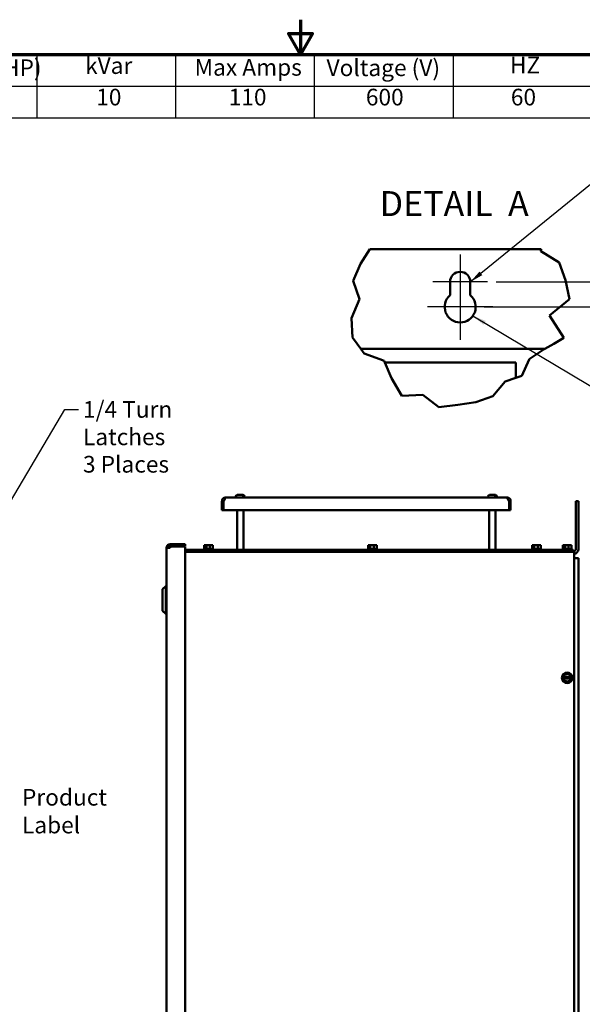
# Model space of a CAD drawing. Units: inches. Extents: x 0.5 to 21.5, y 0.2 to 16.7.
# Drawn here: x 9 to 13, y 9.7 to 16.7 of the extents above; entities that cross this region are included whole.
import ezdxf

# ---------------------------------------------------------------- set-up
doc = ezdxf.new("R2010")
doc.units = ezdxf.units.IN
doc.header["$MEASUREMENT"] = 0
doc.layers.get('0').update_dxf_attribs({"lineweight": 25})
for name, color, linetype, lineweight in [('Border (ANSI)', 7, 'Continuous', 70), ('Break Line (ANSI)', 7, 'Continuous', 50), ('Center Mark (ANSI)', 7, 'Continuous', 25), ('Dimension (ANSI)', 7, 'Continuous', 25), ('Symbol (ANSI)', 7, 'Continuous', 25), ('Visible (ANSI)', 7, 'Continuous', 50)]:
    doc.layers.add(name, color=color, linetype=linetype, lineweight=lineweight)
doc.styles.add('Label Text (ANSI)', font='tahoma.ttf')
doc.styles.add('Note Text (ANSI)', font='tahoma.ttf')
doc.dimstyles.new('Default (ANSI)', dxfattribs={"dimtxt": 0.12, "dimasz": 0.098425, "dimexe": 0.125, "dimexo": 0.0625, "dimgap": 0.031496, "dimtad": 0, "dimtih": 1, "dimtoh": 1, "dimrnd": 1e-08, "dimzin": 0, "dimdsep": 46, "dimtxsty": 'Note Text (ANSI)', "dimcen": 0.09, "dimdle": 0.393701, "dimclrd": 256, "dimclre": 256, "dimclrt": 256, "dimadec": 0, "dimazin": 1, "dimtfac": 1, "dimtofl": 0, "dimtmove": 0, "dimatfit": 3, "dimfxl": 1, "dimtolj": 1, "dimtzin": 4, "dimlwd": -1, "dimlwe": -1, "dimarcsym": 0})
doc.dimstyles.new('Default (ANSI)$7', dxfattribs={"dimtxt": 0.12, "dimasz": 0.098425, "dimexe": 0.125, "dimexo": 0.0625, "dimgap": 0.031496, "dimtad": 0, "dimtih": 1, "dimtoh": 1, "dimrnd": 1e-08, "dimzin": 0, "dimdsep": 46, "dimtxsty": 'Note Text (ANSI)', "dimcen": 0.09, "dimdle": 0.393701, "dimclrd": 256, "dimclre": 256, "dimclrt": 256, "dimadec": 0, "dimazin": 1, "dimtfac": 1, "dimtofl": 0, "dimtmove": 0, "dimatfit": 3, "dimfxl": 1, "dimtolj": 1, "dimtzin": 4, "dimlwd": -1, "dimlwe": -1, "dimarcsym": 0})

# ---------------------------------------------------------------- blocks, each defined once
blk = doc.blocks.new('Borders Default Border')
at = {"layer": 'Border (ANSI)', "flags": 128}
for points in [[(11, 16.75), (11, 16.5), (10.9134, 16.65), (11.0866, 16.65), (11, 16.5)], [(0.75, 0.5), (0.75, 16.5), (21.25, 16.5), (21.25, 0.5), (0.75, 0.5)]]:
    blk.add_lwpolyline(points, dxfattribs=at)
blk = doc.blocks.new('Table2')
at = {"layer": 'Symbol (ANSI)'}
for p, q in [((7.7792, 16.5), (14.1, 16.5)), ((7.7792, 16.5), (7.7792, 16.2715)), ((9.1, 16.5), (9.1, 16.2715)), ((10.1, 16.5), (10.1, 16.2715)), ((11.1, 16.5), (11.1, 16.2715)), ((12.1, 16.5), (12.1, 16.2715)), ((13.1, 16.5), (13.1, 16.2715)), ((14.1, 16.5), (14.1, 16.2715)), ((7.7792, 16.2715), (14.1, 16.2715)), ((7.7792, 16.2715), (7.7792, 16.043)), ((9.1, 16.2715), (9.1, 16.043)), ((10.1, 16.2715), (10.1, 16.043)), ((11.1, 16.2715), (11.1, 16.043)), ((12.1, 16.2715), (12.1, 16.043)), ((13.1, 16.2715), (13.1, 16.043)), ((14.1, 16.2715), (14.1, 16.043)), ((7.7792, 16.043), (14.1, 16.043))]:
    blk.add_line(p, q, dxfattribs=at)
at = {"layer": 'Symbol (ANSI)', "char_height": 0.12, "attachment_point": 7, "style": 'Note Text (ANSI)'}
for s, insert in [('HorsePower (HP)', (7.8262, 16.3065)), ('kVar', (9.4474, 16.3218)), ('Max Amps', (10.2373, 16.3092)), ('Voltage (V)', (11.1882, 16.3061)), ('HZ', (12.5101, 16.3257)), ('Phase', (13.3969, 16.3218)), ('100', (8.3225, 16.0948)), ('10', (9.5279, 16.0948)), ('110', (10.4829, 16.0948)), ('600', (11.4716, 16.0948)), ('60', (12.5167, 16.0948)), ('3', (13.5627, 16.0947))]:
    blk.add_mtext(s, dxfattribs=dict(at, insert=insert))
blk = doc.blocks.new('*D37')
at = {"layer": 'Defpoints', "color": 0, "transparency": 16777216}
for p in [(12.3495, 14.8602), (12.263, 14.6802), (13.1874, 14.6802)]:
    blk.add_point(p, dxfattribs=at)
at = {"layer": 'Dimension (ANSI)', "transparency": 16777216}
for p, q in [((13.1874, 14.9586), (13.1874, 15.1468)), ((13.1874, 15.1468), (13.2858, 15.1468)), ((12.412, 14.8602), (13.3124, 14.8602)), ((12.3255, 14.6802), (13.3124, 14.6802)), ((13.1874, 14.5817), (13.1874, 14.4833))]:
    blk.add_line(p, q, dxfattribs=at)
for points in [[(13.171, 14.9586), (13.2038, 14.9586), (13.1874, 14.8602)], [(13.171, 14.5817), (13.2038, 14.5817), (13.1874, 14.6802)]]:
    blk.add_solid(points, dxfattribs=at)
at = {"layer": 'Dimension (ANSI)', "transparency": 16777216, "insert": (13.3173, 15.2093), "char_height": 0.12, "attachment_point": 1, "style": 'Note Text (ANSI)'}
blk.add_mtext('\\A1;0.50', dxfattribs=at)

msp = doc.modelspace()

# ---------------------------------------------------------------- linework, layer by layer
at = {"layer": 'Break Line (ANSI)'}
for p, q in [((11.4324, 14.9906), (11.4995, 15.0978)), ((12.7344, 15.0978), (12.734, 15.0821)), ((12.734, 15.0821), (12.8651, 15.0017)), ((11.3792, 14.8684), (11.4324, 14.9906)), ((12.8651, 15.0017), (12.9119, 14.8727)), ((11.4248, 14.7354), (11.3792, 14.8684)), ((12.9119, 14.8727), (12.9395, 14.7354)), ((11.3691, 14.6006), (11.4248, 14.7354)), ((12.9395, 14.7354), (12.7953, 14.6187)), ((12.7953, 14.6187), (12.8984, 14.457)), ((11.3758, 14.4596), (11.3691, 14.6006)), ((11.4083, 14.4152), (11.3758, 14.4596)), ((11.4358, 14.3778), (11.4083, 14.4152)), ((12.8259, 14.4152), (12.7609, 14.3778)), ((12.8984, 14.457), (12.8259, 14.4152)), ((11.4358, 14.3778), (11.459, 14.346)), ((11.459, 14.346), (11.5734, 14.3029)), ((12.6491, 14.3029), (12.757, 14.3755)), ((12.757, 14.3755), (12.7609, 14.3778)), ((11.6042, 14.2913), (11.5734, 14.3029)), ((11.6087, 14.2805), (11.6042, 14.2913)), ((11.6568, 14.1672), (11.6087, 14.2805)), ((12.6491, 14.3028), (12.5971, 14.1829)), ((12.6491, 14.3029), (12.6491, 14.3028)), ((11.7319, 14.0398), (11.6568, 14.1672)), ((12.4755, 14.1432), (12.3875, 14.0376)), ((12.5538, 14.1688), (12.4755, 14.1432)), ((12.5971, 14.1829), (12.5538, 14.1688)), ((11.883, 14.0472), (11.7319, 14.0398)), ((11.9967, 13.9593), (11.883, 14.0472)), ((12.2642, 13.9946), (12.1335, 13.9753)), ((12.3875, 14.0376), (12.2642, 13.9946)), ((12.1335, 13.9753), (11.9967, 13.9593))]:
    msp.add_line(p, q, dxfattribs=at)
at = {"layer": 'Center Mark (ANSI)', "linetype": 'Continuous'}
for p, q in [((12.1514, 15.0582), (12.1514, 14.7352)), ((12.3495, 14.8602), (11.9533, 14.8602)), ((12.1514, 14.8052), (12.1514, 14.4436)), ((12.388, 14.6802), (11.9148, 14.6802))]:
    msp.add_line(p, q, dxfattribs=at)
at = {"layer": 'Visible (ANSI)'}
for p, q in [((11.4995, 15.0978), (12.7344, 15.0978)), ((12.0783, 14.7645), (12.0783, 14.8602)), ((12.2245, 14.8602), (12.2245, 14.7645)), ((12.7609, 14.3778), (11.4358, 14.3778)), ((11.6087, 14.2805), (12.5538, 14.2805)), ((12.5538, 14.2805), (12.5538, 14.1688)), ((10.4344, 13.2807), (10.4344, 13.2807)), ((10.4458, 13.2807), (10.4344, 13.2807)), ((10.4344, 13.2169), (10.4344, 13.2807)), ((10.4458, 13.2807), (10.4458, 13.2807)), ((10.4458, 13.2807), (10.4458, 13.2807)), ((10.4458, 13.2807), (10.4458, 13.2169)), ((12.4882, 13.3078), (10.4616, 13.3078)), ((10.5332, 13.3078), (10.5332, 13.3151)), ((10.5441, 13.326), (10.5786, 13.326)), ((10.5786, 13.326), (10.5837, 13.326)), ((10.5837, 13.326), (10.5875, 13.326)), ((10.5865, 13.3133), (10.5865, 13.3151)), ((10.5865, 13.3133), (10.5915, 13.3133)), ((10.5915, 13.3151), (10.5915, 13.3133)), ((10.5984, 13.3078), (10.5984, 13.3151)), ((12.3513, 13.3078), (12.3513, 13.3151)), ((12.3623, 13.326), (12.3968, 13.326)), ((12.3968, 13.326), (12.4018, 13.326)), ((12.4018, 13.326), (12.4057, 13.326)), ((12.4046, 13.3133), (12.4046, 13.3151)), ((12.4046, 13.3133), (12.4097, 13.3133)), ((12.4097, 13.3151), (12.4097, 13.3133)), ((12.4166, 13.3078), (12.4166, 13.3151)), ((12.5039, 13.2807), (12.504, 13.2807)), ((12.504, 13.2807), (12.504, 13.2807)), ((12.504, 13.2169), (12.504, 13.2807)), ((12.5153, 13.2807), (12.504, 13.2807)), ((12.5153, 13.2807), (12.5153, 13.2807)), ((12.5153, 13.2169), (12.5153, 13.2807)), ((13.0034, 13.2807), (12.9845, 13.2807)), ((12.9845, 13.2807), (12.9845, 12.9359)), ((13.0034, 12.9359), (13.0034, 13.2807)), ((10.4458, 13.2169), (10.4344, 13.2169)), ((10.4458, 13.2169), (12.504, 13.2169)), ((10.5432, 13.2169), (10.5432, 12.9306)), ((10.5884, 13.2169), (10.5884, 12.9306)), ((12.3613, 13.2169), (12.3613, 12.9306)), ((12.4066, 13.2169), (12.4066, 12.9306)), ((12.5153, 13.2169), (12.504, 13.2169)), ((10.0337, 12.9443), (10.061, 12.9443)), ((10.0337, 8.1257), (10.0337, 12.9443)), ((10.1701, 12.9716), (10.061, 12.9716)), ((10.061, 12.9579), (10.1701, 12.9579)), ((10.061, 12.9443), (10.061, 12.9534)), ((10.061, 12.9534), (10.1701, 12.9534)), ((10.1701, 12.9579), (10.1701, 12.9716)), ((10.1701, 12.9534), (10.1701, 3.4479)), ((12.9634, 12.9306), (10.1701, 12.9306)), ((10.1701, 12.917), (12.9634, 12.917)), ((10.2999, 12.9308), (10.2999, 12.9306)), ((10.3053, 12.9363), (10.3706, 12.9363)), ((10.3098, 12.9632), (10.307, 12.9632)), ((10.307, 12.9363), (10.307, 12.9632)), ((10.3129, 12.9632), (10.3098, 12.9632)), ((10.3139, 12.9632), (10.3129, 12.9632)), ((10.3139, 12.9468), (10.3139, 12.9632)), ((10.3139, 12.9632), (10.3147, 12.9632)), ((10.3156, 12.9468), (10.3139, 12.9468)), ((10.3217, 12.9468), (10.3156, 12.9468)), ((10.3156, 12.9363), (10.3156, 12.9468)), ((10.316, 12.9577), (10.316, 12.9613)), ((10.3217, 12.9577), (10.316, 12.9577)), ((10.3217, 12.9632), (10.3217, 12.9468)), ((10.3255, 12.9632), (10.3217, 12.9632)), ((10.3367, 12.9632), (10.3255, 12.9632)), ((10.3466, 12.9632), (10.3367, 12.9632)), ((10.3537, 12.9632), (10.3466, 12.9632)), ((10.3466, 12.9363), (10.3466, 12.9632)), ((10.3537, 12.9632), (10.3543, 12.9632)), ((10.3543, 12.9632), (10.3543, 12.9632)), ((10.3618, 12.9632), (10.3613, 12.9632)), ((10.369, 12.9632), (10.3618, 12.9632)), ((10.369, 12.9363), (10.369, 12.9632)), ((10.3761, 12.9308), (10.3761, 12.9306)), ((11.4817, 12.9308), (11.4817, 12.9306)), ((11.4872, 12.9363), (11.5524, 12.9363)), ((11.4916, 12.9632), (11.4888, 12.9632)), ((11.4888, 12.9363), (11.4888, 12.9632)), ((11.4947, 12.9632), (11.4916, 12.9632)), ((11.4957, 12.9632), (11.4947, 12.9632)), ((11.4957, 12.9468), (11.4957, 12.9632)), ((11.4957, 12.9632), (11.4965, 12.9632)), ((11.4974, 12.9468), (11.4957, 12.9468)), ((11.5035, 12.9468), (11.4974, 12.9468)), ((11.4974, 12.9363), (11.4974, 12.9468)), ((11.4978, 12.9577), (11.4978, 12.9613)), ((11.5035, 12.9577), (11.4978, 12.9577)), ((11.5035, 12.9632), (11.5035, 12.9468)), ((11.5073, 12.9632), (11.5035, 12.9632)), ((11.5185, 12.9632), (11.5073, 12.9632)), ((11.5284, 12.9632), (11.5185, 12.9632)), ((11.5356, 12.9632), (11.5284, 12.9632)), ((11.5284, 12.9363), (11.5284, 12.9632)), ((11.5356, 12.9632), (11.5361, 12.9632)), ((11.5361, 12.9632), (11.5361, 12.9632)), ((11.5436, 12.9632), (11.5431, 12.9632)), ((11.5508, 12.9632), (11.5436, 12.9632)), ((11.5508, 12.9363), (11.5508, 12.9632)), ((11.5579, 12.9308), (11.5579, 12.9306)), ((12.6635, 12.9308), (12.6635, 12.9306)), ((12.669, 12.9363), (12.7343, 12.9363)), ((12.6734, 12.9632), (12.6706, 12.9632)), ((12.6706, 12.9363), (12.6706, 12.9632)), ((12.6765, 12.9632), (12.6734, 12.9632)), ((12.6775, 12.9632), (12.6765, 12.9632)), ((12.6775, 12.9468), (12.6775, 12.9632)), ((12.6775, 12.9632), (12.6783, 12.9632)), ((12.6792, 12.9468), (12.6775, 12.9468)), ((12.6853, 12.9468), (12.6792, 12.9468)), ((12.6792, 12.9363), (12.6792, 12.9468)), ((12.6796, 12.9577), (12.6796, 12.9613)), ((12.6853, 12.9577), (12.6796, 12.9577)), ((12.6853, 12.9632), (12.6853, 12.9468)), ((12.6891, 12.9632), (12.6853, 12.9632)), ((12.7003, 12.9632), (12.6891, 12.9632)), ((12.7102, 12.9632), (12.7003, 12.9632)), ((12.7174, 12.9632), (12.7102, 12.9632)), ((12.7102, 12.9363), (12.7102, 12.9632)), ((12.7174, 12.9632), (12.7179, 12.9632)), ((12.7179, 12.9632), (12.7179, 12.9632)), ((12.7254, 12.9632), (12.7249, 12.9632)), ((12.7326, 12.9632), (12.7254, 12.9632)), ((12.7326, 12.9363), (12.7326, 12.9632)), ((12.7397, 12.9308), (12.7397, 12.9306)), ((12.8853, 12.9308), (12.8853, 12.9306)), ((12.8908, 12.9363), (12.9561, 12.9363)), ((12.8952, 12.9632), (12.8925, 12.9632)), ((12.8925, 12.9363), (12.8925, 12.9632)), ((12.8983, 12.9632), (12.8952, 12.9632)), ((12.8994, 12.9632), (12.8983, 12.9632)), ((12.8994, 12.9468), (12.8994, 12.9632)), ((12.8994, 12.9632), (12.9001, 12.9632)), ((12.9011, 12.9468), (12.8994, 12.9468)), ((12.9072, 12.9468), (12.9011, 12.9468)), ((12.9011, 12.9363), (12.9011, 12.9468)), ((12.9014, 12.9577), (12.9014, 12.9613)), ((12.9072, 12.9577), (12.9014, 12.9577)), ((12.9072, 12.9632), (12.9072, 12.9468)), ((12.911, 12.9632), (12.9072, 12.9632)), ((12.9221, 12.9632), (12.911, 12.9632)), ((12.932, 12.9632), (12.9221, 12.9632)), ((12.9392, 12.9632), (12.932, 12.9632)), ((12.932, 12.9363), (12.932, 12.9632)), ((12.9392, 12.9632), (12.9397, 12.9632)), ((12.9397, 12.9632), (12.9397, 12.9632)), ((12.9473, 12.9632), (12.9468, 12.9632)), ((12.9544, 12.9632), (12.9473, 12.9632)), ((12.9544, 12.9363), (12.9544, 12.9632)), ((12.9615, 12.9308), (12.9615, 12.9306)), ((12.9634, 12.917), (12.9634, 12.9306)), ((12.9743, 12.917), (12.9634, 12.917)), ((12.9743, 12.917), (12.9743, 12.8899)), ((12.9743, 12.8899), (12.9743, 3.4897)), ((13.0034, 12.8698), (12.9743, 12.8698)), ((13.0034, 3.5098), (13.0034, 12.8698)), ((10.0064, 12.6466), (10.0292, 12.6693)), ((10.0064, 12.4917), (10.0064, 12.6466)), ((10.0292, 12.6693), (10.0292, 12.4689)), ((10.0337, 12.6693), (10.0292, 12.6693)), ((10.0064, 12.4917), (10.0292, 12.4689)), ((10.0337, 12.4689), (10.0292, 12.4689)), ((12.8915, 12.008), (12.8946, 12.0134)), ((12.8946, 12.0025), (12.8915, 12.008)), ((12.8946, 12.0134), (12.8966, 12.0168)), ((12.8946, 12.0134), (12.8957, 12.0134)), ((12.8957, 12.0025), (12.8946, 12.0025)), ((12.8966, 11.9991), (12.8946, 12.0025)), ((12.8957, 12.0134), (12.8975, 12.0134)), ((12.8975, 12.0025), (12.8957, 12.0025)), ((12.9024, 12.0268), (12.8966, 12.0168)), ((12.8966, 11.9991), (12.9023, 11.9891)), ((12.9494, 12.0134), (12.8975, 12.0134)), ((12.8975, 12.0025), (12.9493, 12.0025)), ((12.9024, 12.0268), (12.9075, 12.0357)), ((12.9075, 12.0357), (12.9177, 12.0357)), ((12.9292, 12.0356), (12.9177, 12.0357)), ((12.9292, 12.0356), (12.9395, 12.0356)), ((12.9395, 12.0356), (12.9446, 12.0268)), ((12.9445, 11.9891), (12.9503, 11.9991)), ((12.9503, 12.0168), (12.9446, 12.0268)), ((12.9512, 12.0025), (12.9493, 12.0025)), ((12.9494, 12.0134), (12.9512, 12.0134)), ((12.9503, 12.0168), (12.9523, 12.0134)), ((12.9523, 12.0025), (12.9503, 11.9991)), ((12.9512, 12.0134), (12.9523, 12.0134)), ((12.9523, 12.0025), (12.9512, 12.0025)), ((12.9523, 12.0134), (12.9554, 12.0079)), ((12.9554, 12.0079), (12.9523, 12.0025)), ((12.9074, 11.9803), (12.9023, 11.9891)), ((12.9176, 11.9803), (12.9074, 11.9803)), ((12.9176, 11.9803), (12.9292, 11.9802)), ((12.9394, 11.9802), (12.9292, 11.9802)), ((12.9445, 11.9891), (12.9394, 11.9802))]:
    msp.add_line(p, q, dxfattribs=at)
msp.add_circle((12.9234, 12.0079), 0.0381, dxfattribs=at)
for centre, radius, start, end in [((12.1514, 14.8602), 0.0731, 0, 180), ((12.1514, 14.6802), 0.1116, 130.90742, 49.09258), ((10.4616, 13.2807), 0.0272, 90, 106.6096), ((10.5441, 13.3151), 0.0109, 90, 180), ((10.5875, 13.3151), 0.0109, 0, 90), ((12.3623, 13.3151), 0.0109, 90, 180), ((12.4057, 13.3151), 0.0109, 0, 90), ((12.4882, 13.2807), 0.0272, 73.3904, 90), ((10.061, 12.9443), 0.0273, 90, 180), ((10.061, 12.9443), 0.0136, 90, 180), ((10.3053, 12.9308), 0.00545, 90, 180), ((10.3706, 12.9308), 0.00545, 0, 90), ((11.4872, 12.9308), 0.00545, 90, 180), ((11.5524, 12.9308), 0.00545, 0, 90), ((12.669, 12.9308), 0.00545, 90, 180), ((12.7343, 12.9308), 0.00545, 0, 90), ((12.8908, 12.9308), 0.00545, 90, 180), ((12.9561, 12.9308), 0.00545, 0, 90), ((12.9656, 12.9359), 0.0189, 270, 0), ((12.9656, 12.9359), 0.0378, 283.34236, 0), ((12.9234, 12.0079), 0.0265, 11.82044, 168.04239), ((12.9234, 12.0079), 0.0265, 191.82044, 348.04239)]:
    msp.add_arc(centre, radius, start, end, dxfattribs=at)
for points, knots in [([(10.4344, 13.2807), (10.4344, 13.283), (10.4347, 13.2854), (10.436, 13.2902), (10.437, 13.2925), (10.4392, 13.2961), (10.4403, 13.2976), (10.4428, 13.3004), (10.4443, 13.3017), (10.4471, 13.3037), (10.4486, 13.3046), (10.4514, 13.3059), (10.4528, 13.3064), (10.4538, 13.3067)], [0.0012088, 0.0012088, 0.0012088, 0.0012088, 0.1122151, 0.1122151, 0.2244302, 0.2244302, 0.3013694, 0.3013694, 0.3783087, 0.3783087, 0.4451464, 0.4451464, 0.5103306, 0.5103306, 0.5103306, 0.5103306]), ([(10.4538, 13.3067), (10.4549, 13.3064), (10.4558, 13.3059), (10.4569, 13.3046), (10.4572, 13.3037), (10.4572, 13.3017), (10.4569, 13.3004), (10.4558, 13.2976), (10.4551, 13.2961), (10.4532, 13.2925), (10.4518, 13.2902), (10.4489, 13.2854), (10.4473, 13.283), (10.4458, 13.2807)], [0.7512949, 0.7512949, 0.7512949, 0.7512949, 0.8164791, 0.8164791, 0.8833168, 0.8833168, 0.9602561, 0.9602561, 1.0371953, 1.0371953, 1.1494104, 1.1494104, 1.2604166, 1.2604166, 1.2604166, 1.2604166]), ([(10.4517, 13.2899), (10.4513, 13.2895), (10.451, 13.2892), (10.45, 13.2878), (10.4494, 13.2867), (10.4489, 13.2855)], [0.7817545, 0.7817545, 0.7817545, 0.7817545, 0.80294357, 0.80294357, 0.85382684, 0.85382684, 0.85382684, 0.85382684]), ([(10.5865, 13.3151), (10.5865, 13.3165), (10.5862, 13.318), (10.5855, 13.3205), (10.5849, 13.3219), (10.5835, 13.3238), (10.5825, 13.3247), (10.5807, 13.3257), (10.5796, 13.326), (10.5786, 13.326)], [0, 0, 0, 0, 0.0562758, 0.0562758, 0.1127314, 0.1127314, 0.169509, 0.169509, 0.2268296, 0.2268296, 0.2268296, 0.2268296]), ([(10.5837, 13.326), (10.5846, 13.326), (10.5858, 13.3257), (10.5876, 13.3247), (10.5886, 13.3238), (10.5899, 13.3219), (10.5906, 13.3205), (10.5913, 13.318), (10.5915, 13.3165), (10.5915, 13.3151)], [-0.2268296, -0.2268296, -0.2268296, -0.2268296, -0.169509, -0.169509, -0.1127314, -0.1127314, -0.0562758, -0.0562758, 0, 0, 0, 0]), ([(12.4046, 13.3151), (12.4046, 13.3165), (12.4044, 13.318), (12.4037, 13.3205), (12.403, 13.3219), (12.4017, 13.3238), (12.4007, 13.3247), (12.3989, 13.3257), (12.3977, 13.326), (12.3968, 13.326)], [0, 0, 0, 0, 0.0562758, 0.0562758, 0.1127314, 0.1127314, 0.169509, 0.169509, 0.2268296, 0.2268296, 0.2268296, 0.2268296]), ([(12.4018, 13.326), (12.4028, 13.326), (12.404, 13.3257), (12.4058, 13.3247), (12.4067, 13.3238), (12.4081, 13.3219), (12.4088, 13.3205), (12.4095, 13.318), (12.4097, 13.3165), (12.4097, 13.3151)], [-0.2268296, -0.2268296, -0.2268296, -0.2268296, -0.169509, -0.169509, -0.1127314, -0.1127314, -0.0562758, -0.0562758, 0, 0, 0, 0]), ([(12.5039, 13.2807), (12.5026, 13.2828), (12.5011, 13.2851), (12.4984, 13.2895), (12.497, 13.2917), (12.4951, 13.2953), (12.4942, 13.297), (12.493, 13.3002), (12.4926, 13.3016), (12.4926, 13.3037), (12.4929, 13.3046), (12.494, 13.3059), (12.4949, 13.3064), (12.4959, 13.3067)], [0.0012087, 0.0012087, 0.0012087, 0.0012087, 0.1042657, 0.1042657, 0.2085314, 0.2085314, 0.2934722, 0.2934722, 0.378413, 0.378413, 0.44441, 0.44441, 0.510407, 0.510407, 0.510407, 0.510407]), ([(12.4959, 13.3067), (12.497, 13.3064), (12.4984, 13.3059), (12.5012, 13.3046), (12.5027, 13.3037), (12.5055, 13.3017), (12.507, 13.3004), (12.5095, 13.2976), (12.5106, 13.2961), (12.5127, 13.2925), (12.5138, 13.2902), (12.515, 13.2854), (12.5153, 13.283), (12.5153, 13.2807)], [0.7511906, 0.7511906, 0.7511906, 0.7511906, 0.8163747, 0.8163747, 0.8832125, 0.8832125, 0.9601517, 0.9601517, 1.037091, 1.037091, 1.1493061, 1.1493061, 1.2603123, 1.2603123, 1.2603123, 1.2603123]), ([(12.5009, 13.2855), (12.5004, 13.2867), (12.4998, 13.2878), (12.4988, 13.2892), (12.4985, 13.2895), (12.4981, 13.2899)], [0.37224887, 0.37224887, 0.37224887, 0.37224887, 0.42313214, 0.42313214, 0.44432122, 0.44432122, 0.44432122, 0.44432122]), ([(10.3098, 12.9632), (10.3099, 12.9632), (10.3101, 12.9632), (10.3106, 12.9631), (10.311, 12.9631), (10.3113, 12.9631), (10.3116, 12.9631), (10.3121, 12.9631), (10.3125, 12.9632), (10.3127, 12.9632), (10.3129, 12.9632)], [0.5840084, 0.5840084, 0.5840084, 0.5840084, 0.6066591, 0.6066591, 0.6595764, 0.6595764, 0.6595764, 0.7124936, 0.7124936, 0.7351443, 0.7351443, 0.7351443, 0.7351443]), ([(10.3147, 12.9632), (10.3148, 12.9632), (10.315, 12.9631), (10.3153, 12.9629), (10.3155, 12.9628), (10.3157, 12.9625), (10.3158, 12.9622), (10.3159, 12.9618), (10.316, 12.9616), (10.316, 12.9613)], [0.03795763, 0.03795763, 0.03795763, 0.03795763, 0.04760535, 0.04760535, 0.05716879, 0.05716879, 0.06661446, 0.06661446, 0.07595608, 0.07595608, 0.07595608, 0.07595608]), ([(10.3217, 12.9632), (10.3215, 12.9632), (10.3212, 12.9632), (10.3201, 12.9631), (10.3191, 12.9631), (10.3182, 12.9631), (10.3173, 12.9631), (10.3162, 12.9631), (10.3152, 12.9631), (10.315, 12.9632), (10.3148, 12.9632)], [0.593807, 0.593807, 0.593807, 0.593807, 0.6066591, 0.6066591, 0.6595764, 0.6595764, 0.6595764, 0.7124936, 0.7124936, 0.7234177, 0.7234177, 0.7234177, 0.7234177]), ([(10.3255, 12.9632), (10.326, 12.9632), (10.3267, 12.9632), (10.3284, 12.9631), (10.3299, 12.9631), (10.3311, 12.9631), (10.3323, 12.9631), (10.3338, 12.9631), (10.3355, 12.9632), (10.3362, 12.9632), (10.3367, 12.9632)], [0.5840084, 0.5840084, 0.5840084, 0.5840084, 0.6066591, 0.6066591, 0.6595764, 0.6595764, 0.6595764, 0.7124936, 0.7124936, 0.7351443, 0.7351443, 0.7351443, 0.7351443]), ([(10.3537, 12.9632), (10.3541, 12.9632), (10.3546, 12.9632), (10.3558, 12.9631), (10.3569, 12.9631), (10.3578, 12.9631), (10.3587, 12.9631), (10.3597, 12.9631), (10.361, 12.9632), (10.3614, 12.9632), (10.3618, 12.9632)], [0.5840084, 0.5840084, 0.5840084, 0.5840084, 0.6066591, 0.6066591, 0.6595764, 0.6595764, 0.6595764, 0.7124936, 0.7124936, 0.7351443, 0.7351443, 0.7351443, 0.7351443]), ([(11.4916, 12.9632), (11.4917, 12.9632), (11.4919, 12.9632), (11.4924, 12.9631), (11.4928, 12.9631), (11.4931, 12.9631), (11.4935, 12.9631), (11.4939, 12.9631), (11.4944, 12.9632), (11.4945, 12.9632), (11.4947, 12.9632)], [0.5840084, 0.5840084, 0.5840084, 0.5840084, 0.6066591, 0.6066591, 0.6595764, 0.6595764, 0.6595764, 0.7124936, 0.7124936, 0.7351443, 0.7351443, 0.7351443, 0.7351443]), ([(11.4965, 12.9632), (11.4966, 12.9632), (11.4968, 12.9631), (11.4971, 12.9629), (11.4973, 12.9628), (11.4975, 12.9625), (11.4976, 12.9622), (11.4977, 12.9618), (11.4978, 12.9616), (11.4978, 12.9613)], [0.03795763, 0.03795763, 0.03795763, 0.03795763, 0.04760535, 0.04760535, 0.05716879, 0.05716879, 0.06661446, 0.06661446, 0.07595608, 0.07595608, 0.07595608, 0.07595608]), ([(11.5035, 12.9632), (11.5033, 12.9632), (11.503, 12.9632), (11.502, 12.9631), (11.5009, 12.9631), (11.5, 12.9631), (11.4991, 12.9631), (11.4981, 12.9631), (11.497, 12.9631), (11.4968, 12.9632), (11.4966, 12.9632)], [0.593807, 0.593807, 0.593807, 0.593807, 0.6066591, 0.6066591, 0.6595764, 0.6595764, 0.6595764, 0.7124936, 0.7124936, 0.7234177, 0.7234177, 0.7234177, 0.7234177]), ([(11.5073, 12.9632), (11.5079, 12.9632), (11.5085, 12.9632), (11.5102, 12.9631), (11.5117, 12.9631), (11.5129, 12.9631), (11.5141, 12.9631), (11.5156, 12.9631), (11.5174, 12.9632), (11.518, 12.9632), (11.5185, 12.9632)], [0.5840084, 0.5840084, 0.5840084, 0.5840084, 0.6066591, 0.6066591, 0.6595764, 0.6595764, 0.6595764, 0.7124936, 0.7124936, 0.7351443, 0.7351443, 0.7351443, 0.7351443]), ([(11.5356, 12.9632), (11.5359, 12.9632), (11.5364, 12.9632), (11.5377, 12.9631), (11.5387, 12.9631), (11.5396, 12.9631), (11.5405, 12.9631), (11.5415, 12.9631), (11.5428, 12.9632), (11.5433, 12.9632), (11.5436, 12.9632)], [0.5840084, 0.5840084, 0.5840084, 0.5840084, 0.6066591, 0.6066591, 0.6595764, 0.6595764, 0.6595764, 0.7124936, 0.7124936, 0.7351443, 0.7351443, 0.7351443, 0.7351443]), ([(12.6734, 12.9632), (12.6735, 12.9632), (12.6737, 12.9632), (12.6742, 12.9631), (12.6746, 12.9631), (12.6749, 12.9631), (12.6753, 12.9631), (12.6757, 12.9631), (12.6762, 12.9632), (12.6763, 12.9632), (12.6765, 12.9632)], [0.5840084, 0.5840084, 0.5840084, 0.5840084, 0.6066591, 0.6066591, 0.6595764, 0.6595764, 0.6595764, 0.7124936, 0.7124936, 0.7351443, 0.7351443, 0.7351443, 0.7351443]), ([(12.6783, 12.9632), (12.6785, 12.9632), (12.6786, 12.9631), (12.6789, 12.9629), (12.6791, 12.9628), (12.6793, 12.9625), (12.6794, 12.9622), (12.6796, 12.9618), (12.6796, 12.9616), (12.6796, 12.9613)], [0.03795763, 0.03795763, 0.03795763, 0.03795763, 0.04760535, 0.04760535, 0.05716879, 0.05716879, 0.06661446, 0.06661446, 0.07595608, 0.07595608, 0.07595608, 0.07595608]), ([(12.6853, 12.9632), (12.6851, 12.9632), (12.6849, 12.9632), (12.6838, 12.9631), (12.6827, 12.9631), (12.6818, 12.9631), (12.6809, 12.9631), (12.6799, 12.9631), (12.6788, 12.9631), (12.6786, 12.9632), (12.6784, 12.9632)], [0.593807, 0.593807, 0.593807, 0.593807, 0.6066591, 0.6066591, 0.6595764, 0.6595764, 0.6595764, 0.7124936, 0.7124936, 0.7234177, 0.7234177, 0.7234177, 0.7234177]), ([(12.6891, 12.9632), (12.6897, 12.9632), (12.6903, 12.9632), (12.692, 12.9631), (12.6935, 12.9631), (12.6947, 12.9631), (12.696, 12.9631), (12.6974, 12.9631), (12.6992, 12.9632), (12.6998, 12.9632), (12.7003, 12.9632)], [0.5840084, 0.5840084, 0.5840084, 0.5840084, 0.6066591, 0.6066591, 0.6595764, 0.6595764, 0.6595764, 0.7124936, 0.7124936, 0.7351443, 0.7351443, 0.7351443, 0.7351443]), ([(12.7174, 12.9632), (12.7178, 12.9632), (12.7182, 12.9632), (12.7195, 12.9631), (12.7205, 12.9631), (12.7214, 12.9631), (12.7223, 12.9631), (12.7234, 12.9631), (12.7246, 12.9632), (12.7251, 12.9632), (12.7254, 12.9632)], [0.5840084, 0.5840084, 0.5840084, 0.5840084, 0.6066591, 0.6066591, 0.6595764, 0.6595764, 0.6595764, 0.7124936, 0.7124936, 0.7351443, 0.7351443, 0.7351443, 0.7351443]), ([(12.8952, 12.9632), (12.8954, 12.9632), (12.8955, 12.9632), (12.896, 12.9631), (12.8964, 12.9631), (12.8968, 12.9631), (12.8971, 12.9631), (12.8975, 12.9631), (12.898, 12.9632), (12.8982, 12.9632), (12.8983, 12.9632)], [0.5840084, 0.5840084, 0.5840084, 0.5840084, 0.6066591, 0.6066591, 0.6595764, 0.6595764, 0.6595764, 0.7124936, 0.7124936, 0.7351443, 0.7351443, 0.7351443, 0.7351443]), ([(12.9001, 12.9632), (12.9003, 12.9632), (12.9005, 12.9631), (12.9008, 12.9629), (12.9009, 12.9628), (12.9011, 12.9625), (12.9013, 12.9622), (12.9014, 12.9618), (12.9014, 12.9616), (12.9014, 12.9613)], [0.03795763, 0.03795763, 0.03795763, 0.03795763, 0.04760535, 0.04760535, 0.05716879, 0.05716879, 0.06661446, 0.06661446, 0.07595608, 0.07595608, 0.07595608, 0.07595608]), ([(12.9072, 12.9632), (12.9069, 12.9632), (12.9067, 12.9632), (12.9056, 12.9631), (12.9045, 12.9631), (12.9036, 12.9631), (12.9028, 12.9631), (12.9017, 12.9631), (12.9006, 12.9631), (12.9004, 12.9632), (12.9002, 12.9632)], [0.593807, 0.593807, 0.593807, 0.593807, 0.6066591, 0.6066591, 0.6595764, 0.6595764, 0.6595764, 0.7124936, 0.7124936, 0.7234177, 0.7234177, 0.7234177, 0.7234177]), ([(12.911, 12.9632), (12.9115, 12.9632), (12.9121, 12.9632), (12.9139, 12.9631), (12.9153, 12.9631), (12.9166, 12.9631), (12.9178, 12.9631), (12.9192, 12.9631), (12.921, 12.9632), (12.9216, 12.9632), (12.9221, 12.9632)], [0.5840084, 0.5840084, 0.5840084, 0.5840084, 0.6066591, 0.6066591, 0.6595764, 0.6595764, 0.6595764, 0.7124936, 0.7124936, 0.7351443, 0.7351443, 0.7351443, 0.7351443]), ([(12.9392, 12.9632), (12.9396, 12.9632), (12.94, 12.9632), (12.9413, 12.9631), (12.9423, 12.9631), (12.9432, 12.9631), (12.9441, 12.9631), (12.9452, 12.9631), (12.9464, 12.9632), (12.9469, 12.9632), (12.9473, 12.9632)], [0.5840084, 0.5840084, 0.5840084, 0.5840084, 0.6066591, 0.6066591, 0.6595764, 0.6595764, 0.6595764, 0.7124936, 0.7124936, 0.7351443, 0.7351443, 0.7351443, 0.7351443])]:
    msp.add_open_spline(points, degree=3, knots=knots, dxfattribs=at)
for points in [[(10.3613, 12.9632), (10.3613, 12.9632), (10.3612, 12.9632), (10.3612, 12.9632)], [(11.5431, 12.9632), (11.5431, 12.9632), (11.543, 12.9632), (11.543, 12.9632)], [(12.7249, 12.9632), (12.7249, 12.9632), (12.7249, 12.9632), (12.7248, 12.9632)], [(12.9468, 12.9632), (12.9467, 12.9632), (12.9467, 12.9632), (12.9466, 12.9632)]]:
    msp.add_open_spline(points, degree=3, dxfattribs=at)

# ---------------------------------------------------------------- block references
for name in ['Borders Default Border', 'Table2']:
    msp.add_blockref(name, (0, 0))

# ---------------------------------------------------------------- texts
at = {"layer": 'Symbol (ANSI)', "insert": (11.5711, 15.2787), "char_height": 0.18, "attachment_point": 7, "style": 'Label Text (ANSI)'}
msp.add_mtext('DETAIL  A', dxfattribs=at)
at = {"layer": 'Symbol (ANSI)', "insert": (9.4323, 14.002), "char_height": 0.12, "width": 1.238703, "attachment_point": 1, "line_spacing_factor": 0.987884, "style": 'Note Text (ANSI)'}
msp.add_mtext('\\fTahoma|b0|i0;1/4 Turn Latches\\P\\fTahoma|b0|i0;3 Places', dxfattribs=at)
at = {"layer": 'Symbol (ANSI)', "insert": (8.9925, 11.2075), "char_height": 0.12, "width": 0.990729, "attachment_point": 1, "style": 'Note Text (ANSI)'}
msp.add_mtext('\\fTahoma|b0|i0;Product Label', dxfattribs=at)

# ---------------------------------------------------------------- dimensions: what is measured, and where the dimension line sits
at = {"layer": 'Dimension (ANSI)'}
dim = msp.add_linear_dim(base=(13.1874, 14.6802), p1=(12.3495, 14.8602), p2=(12.263, 14.6802), angle=90, dimstyle='Default (ANSI)', override={"dimgap": 0.031496, "dimdec": 2, "dimlfac": 2.777778, "dimtol": 0, "dimlim": 0, "dimtp": 0, "dimtm": 0, "dimtdec": 2, "dimatfit": 1}, dxfattribs=at)
dim.commit()
dim.dimension.update_dxf_attribs({"geometry": '*D37', "text_midpoint": (13.4707, 15.1468), "dimtype": 160})

# ---------------------------------------------------------------- leaders
at = {"layer": 'Symbol (ANSI)', "annotation_type": 0, "has_hookline": 1, "hookline_direction": 0}
for points, text_width in [([(12.2245, 14.8602), (13.0903, 15.5639), (13.1887, 15.5639)], 0.6812), ([(12.2429, 14.6163), (13.3146, 13.9771), (13.413, 13.9771)], 0.5911), ([(8.5163, 12.6183), (9.3024, 13.942), (9.4008, 13.942)], 1.2177)]:
    msp.add_leader(points, dimstyle='Default (ANSI)$7', override={"dimtad": 0}, dxfattribs=dict(at, text_width=text_width))

doc.saveas('drawing.dxf')
